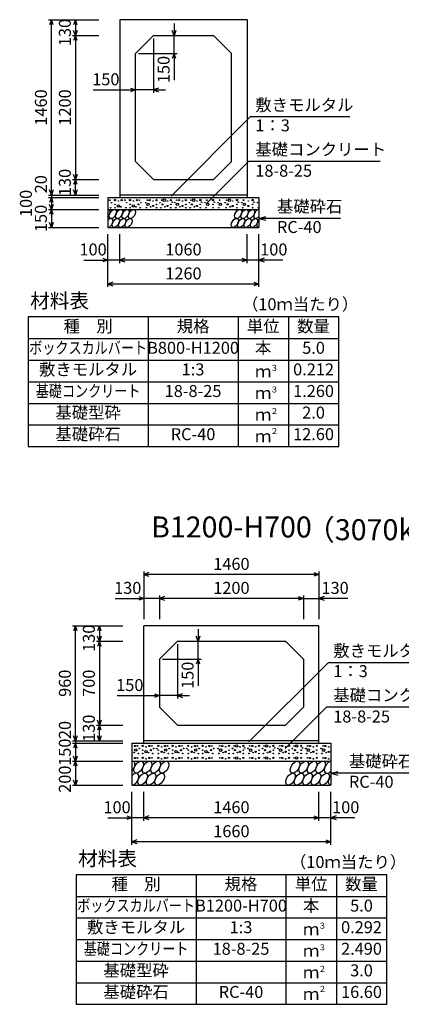
# Model space of a CAD drawing. Extents: x 0 to 100800, y 0 to 35640.
# Drawn here: x 56144 to 59327, y 18685 to 26894 of the extents above; entities that cross this region are included whole.
import ezdxf
from ezdxf.enums import TextEntityAlignment as Align

# ---------------------------------------------------------------- set-up
doc = ezdxf.new("R2010")
doc.units = 0
doc.header["$LTSCALE"] = 30
doc.header["$MEASUREMENT"] = 0
for name, color, linetype in [('DIM', 7, 'CONTINUOUS'), ('HATCH', 6, 'CONTINUOUS'), ('HYO', 3, 'CONTINUOUS'), ('HYO2', 4, 'CONTINUOUS'), ('OUTLINE', 3, 'CONTINUOUS'), ('TXT', 7, 'CONTINUOUS')]:
    doc.layers.add(name, color=color, linetype=linetype)

msp = doc.modelspace()

# ---------------------------------------------------------------- linework, layer by layer
at = {"layer": 'DIM', "linetype": 'Continuous'}
for p, q in [((56383.9, 26891.9), (56805, 26891.9)), ((56408.9, 26891.9), (56393.5, 26849.6)), ((56408.9, 25431.9), (56408.9, 26891.9)), ((56424.3, 26849.6), (56408.9, 26891.9)), ((56608.9, 26891.9), (56593.5, 26849.6)), ((56608.9, 26891.9), (56608.9, 26761.9)), ((56624.3, 26849.6), (56608.9, 26891.9)), ((57432.5, 26861.9), (57432.5, 26761.9)), ((56583.9, 26761.9), (56805, 26761.9)), ((56608.9, 26761.9), (56593.5, 26804.2)), ((56608.9, 26761.9), (56593.5, 26719.6)), ((56624.3, 26804.2), (56608.9, 26761.9)), ((56608.9, 26761.9), (56608.9, 25561.9)), ((56624.3, 26719.6), (56608.9, 26761.9)), ((57432.5, 26761.9), (57417.1, 26804.2)), ((57447.8, 26804.2), (57432.5, 26761.9)), ((57432.5, 26611.9), (57432.5, 26761.9)), ((57260, 26736.9), (57260, 26283.9)), ((57135, 26611.9), (57457.5, 26611.9)), ((57432.5, 26611.9), (57417.1, 26569.6)), ((57447.8, 26569.6), (57432.5, 26611.9)), ((57432.5, 26611.9), (57432.5, 26391)), ((56755.9, 26308.9), (57110, 26308.9)), ((57067.7, 26324.3), (57110, 26308.9)), ((57110, 26308.9), (57067.7, 26293.5)), ((57260, 26308.9), (57110, 26308.9)), ((57302.3, 26324.3), (57260, 26308.9)), ((57260, 26308.9), (57360, 26308.9)), ((57260, 26308.9), (57302.3, 26293.5)), ((57406.2, 25422.6), (58066.5, 26082.8)), ((58898.9, 26082.8), (58066.5, 26082.8)), ((57708, 25368.2), (58052.1, 25712.2)), ((59151.6, 25712.2), (58052.1, 25712.2)), ((56583.9, 25561.9), (56805, 25561.9)), ((56608.9, 25561.9), (56593.5, 25604.2)), ((56608.9, 25561.9), (56593.5, 25519.6)), ((56624.3, 25604.2), (56608.9, 25561.9)), ((56608.9, 25431.9), (56608.9, 25561.9)), ((56624.3, 25519.6), (56608.9, 25561.9)), ((56408.9, 25431.9), (56393.5, 25474.2)), ((56424.3, 25474.2), (56408.9, 25431.9)), ((56608.9, 25431.9), (56593.5, 25474.2)), ((56624.3, 25474.2), (56608.9, 25431.9)), ((56383.9, 25431.9), (56805, 25431.9)), ((56383.9, 25411.9), (56805, 25411.9)), ((56408.9, 25411.9), (56393.5, 25369.6)), ((56408.9, 25431.9), (56408.9, 25411.9)), ((56408.9, 25411.9), (56408.9, 25311.9)), ((56424.3, 25369.6), (56408.9, 25411.9)), ((56383.9, 25311.9), (56805, 25311.9)), ((56408.9, 25311.9), (56393.5, 25354.2)), ((56408.9, 25311.9), (56393.5, 25269.6)), ((56424.3, 25354.2), (56408.9, 25311.9)), ((56408.9, 25311.9), (56408.9, 25161.9)), ((56424.3, 25269.6), (56408.9, 25311.9)), ((56408.9, 25161.9), (56393.5, 25204.2)), ((56424.3, 25204.2), (56408.9, 25161.9)), ((58140, 25236.9), (58197.9, 25252.4)), ((58819.8, 25236.9), (58140, 25236.9)), ((58140, 25236.9), (58197.9, 25221.4)), ((56383.9, 25161.9), (56805, 25161.9)), ((56880, 24665.3), (56880, 25106.9)), ((56980, 24865.3), (56980, 25106.9)), ((58040, 24865.3), (58040, 25106.9)), ((58040, 24865.3), (58040, 25106.9)), ((58140, 24665.3), (58140, 25106.9)), ((56680.4, 24890.3), (56880, 24890.3)), ((56837.7, 24905.7), (56880, 24890.3)), ((56880, 24890.3), (56837.7, 24874.9)), ((56980, 24890.3), (56880, 24890.3)), ((57022.3, 24905.7), (56980, 24890.3)), ((58040, 24890.3), (56980, 24890.3)), ((56980, 24890.3), (57022.3, 24874.9)), ((57997.7, 24905.7), (58040, 24890.3)), ((58040, 24890.3), (57997.7, 24874.9)), ((58140, 24890.3), (58040, 24890.3)), ((58182.3, 24905.7), (58140, 24890.3)), ((58339.5, 24890.3), (58140, 24890.3)), ((58140, 24890.3), (58182.3, 24874.9)), ((56922.3, 24705.7), (56880, 24690.3)), ((58140, 24690.3), (56880, 24690.3)), ((56880, 24690.3), (56922.3, 24674.9)), ((58097.7, 24705.7), (58140, 24690.3)), ((58140, 24690.3), (58097.7, 24674.9)), ((57180, 22293.8), (57180, 21896.9)), ((57222.3, 22284.2), (57180, 22268.8)), ((58640, 22268.8), (57180, 22268.8)), ((57180, 22268.8), (57222.3, 22253.4)), ((58597.7, 22284.2), (58640, 22268.8)), ((58640, 22268.8), (58597.7, 22253.4)), ((58640, 22293.8), (58640, 21896.9)), ((57137.7, 22084.2), (57180, 22068.8)), ((57310, 22093.8), (57310, 21896.9)), ((57352.3, 22084.2), (57310, 22068.8)), ((58467.7, 22084.2), (58510, 22068.8)), ((58510, 22093.8), (58510, 21896.9)), ((58682.3, 22084.2), (58640, 22068.8)), ((56939.2, 22068.8), (57180, 22068.8)), ((57180, 22068.8), (57137.7, 22053.4)), ((57310, 22068.8), (57180, 22068.8)), ((58510, 22068.8), (57310, 22068.8)), ((57310, 22068.8), (57352.3, 22053.4)), ((58510, 22068.8), (58467.7, 22053.4)), ((58510, 22068.8), (58640, 22068.8)), ((58880.7, 22068.8), (58640, 22068.8)), ((58640, 22068.8), (58682.3, 22053.4)), ((56583.9, 21841.9), (57005, 21841.9)), ((56608.9, 21841.9), (56593.5, 21799.6)), ((56608.9, 20881.9), (56608.9, 21841.9)), ((56624.3, 21799.6), (56608.9, 21841.9)), ((56808.9, 21841.9), (56793.5, 21799.6)), ((56808.9, 21841.9), (56808.9, 21711.9)), ((56824.3, 21799.6), (56808.9, 21841.9)), ((56808.9, 21711.9), (56793.5, 21754.2)), ((56824.3, 21754.2), (56808.9, 21711.9)), ((57632.5, 21711.9), (57617.1, 21754.2)), ((57632.5, 21811.9), (57632.5, 21711.9)), ((57647.8, 21754.2), (57632.5, 21711.9)), ((56783.9, 21711.9), (57005, 21711.9)), ((56808.9, 21711.9), (56793.5, 21669.6)), ((56808.9, 21711.9), (56808.9, 21011.9)), ((56824.3, 21669.6), (56808.9, 21711.9)), ((57460, 21686.9), (57460, 21233.9)), ((57632.5, 21561.9), (57632.5, 21711.9)), ((57335, 21561.9), (57657.5, 21561.9)), ((57632.5, 21561.9), (57617.1, 21519.6)), ((57647.8, 21519.6), (57632.5, 21561.9)), ((57632.5, 21561.9), (57632.5, 21341)), ((58056.2, 20872.6), (58716.5, 21532.8)), ((59548.9, 21532.8), (58716.5, 21532.8)), ((57267.7, 21274.3), (57310, 21258.9)), ((57502.3, 21274.3), (57460, 21258.9)), ((56955.9, 21258.9), (57310, 21258.9)), ((57310, 21258.9), (57267.7, 21243.5)), ((57460, 21258.9), (57310, 21258.9)), ((57460, 21258.9), (57560, 21258.9)), ((57460, 21258.9), (57502.3, 21243.5)), ((58358, 20818.2), (58702.1, 21162.2)), ((59801.6, 21162.2), (58702.1, 21162.2)), ((56808.9, 21011.9), (56793.5, 21054.2)), ((56824.3, 21054.2), (56808.9, 21011.9)), ((56783.9, 21011.9), (57005, 21011.9)), ((56808.9, 21011.9), (56793.5, 20969.6)), ((56808.9, 20881.9), (56808.9, 21011.9)), ((56824.3, 20969.6), (56808.9, 21011.9)), ((56583.9, 20881.9), (57005, 20881.9)), ((56583.9, 20861.9), (57005, 20861.9)), ((56608.9, 20881.9), (56593.5, 20924.2)), ((56608.9, 20861.9), (56593.5, 20819.6)), ((56624.3, 20924.2), (56608.9, 20881.9)), ((56608.9, 20881.9), (56608.9, 20861.9)), ((56608.9, 20861.9), (56608.9, 20711.9)), ((56624.3, 20819.6), (56608.9, 20861.9)), ((56808.9, 20881.9), (56793.5, 20924.2)), ((56824.3, 20924.2), (56808.9, 20881.9)), ((56583.9, 20711.9), (57005, 20711.9)), ((56608.9, 20711.9), (56593.5, 20754.2)), ((56608.9, 20711.9), (56593.5, 20669.6)), ((56624.3, 20754.2), (56608.9, 20711.9)), ((56608.9, 20711.9), (56608.9, 20511.9)), ((56624.3, 20669.6), (56608.9, 20711.9)), ((58740, 20611.9), (58797.9, 20627.4)), ((59419.8, 20611.9), (58740, 20611.9)), ((58740, 20611.9), (58797.9, 20596.4)), ((56608.9, 20511.9), (56593.5, 20554.2)), ((56624.3, 20554.2), (56608.9, 20511.9)), ((56583.9, 20511.9), (57005, 20511.9)), ((57080, 20015.3), (57080, 20456.9)), ((57180, 20215.3), (57180, 20456.9)), ((58640, 20215.3), (58640, 20456.9)), ((58640, 20215.3), (58640, 20456.9)), ((58740, 20015.3), (58740, 20456.9)), ((56880.4, 20240.3), (57080, 20240.3)), ((57037.7, 20255.7), (57080, 20240.3)), ((57080, 20240.3), (57037.7, 20224.9)), ((57180, 20240.3), (57080, 20240.3)), ((57222.3, 20255.7), (57180, 20240.3)), ((58640, 20240.3), (57180, 20240.3)), ((57180, 20240.3), (57222.3, 20224.9)), ((58597.7, 20255.7), (58640, 20240.3)), ((58640, 20240.3), (58597.7, 20224.9)), ((58740, 20240.3), (58640, 20240.3)), ((58782.3, 20255.7), (58740, 20240.3)), ((58939.5, 20240.3), (58740, 20240.3)), ((58740, 20240.3), (58782.3, 20224.9)), ((57122.3, 20055.7), (57080, 20040.3)), ((58740, 20040.3), (57080, 20040.3)), ((57080, 20040.3), (57122.3, 20024.9)), ((58697.7, 20055.7), (58740, 20040.3)), ((58740, 20040.3), (58697.7, 20024.9))]:
    msp.add_line(p, q, dxfattribs=at)
at = {"layer": 'HATCH', "linetype": 'Continuous'}
for centre, radius in [((56896, 25389.1), 2.5), ((56910, 25368.1), 2.5), ((56938.8, 25389.9), 5), ((56966.9, 25382.1), 2.5), ((56994.9, 25389.1), 5), ((57022.1, 25389.1), 2.5), ((57036.1, 25368.1), 2.5), ((57064.9, 25389.9), 5), ((57093, 25382.1), 2.5), ((57121, 25389.1), 5), ((57142.1, 25389.1), 2.5), ((57156.1, 25368.1), 2.5), ((57193.9, 25368.1), 2.5), ((57207.9, 25389.1), 2.5), ((57228.9, 25389.1), 5), ((57257, 25382.1), 2.5), ((57285, 25389.9), 5), ((57313.9, 25368.1), 2.5), ((57327.9, 25389.1), 2.5), ((57348.9, 25389.1), 10), ((57377, 25382.1), 2.5), ((57405, 25389.9), 5), ((57416.4, 25372.4), 2.5), ((57439.1, 25368.1), 2.5), ((57453.1, 25389.1), 2.5), ((57474.2, 25389.1), 5), ((57502.2, 25382.1), 2.5), ((57530.2, 25389.9), 5), ((57559.1, 25368.1), 2.5), ((57573.1, 25389.1), 2.5), ((57594.2, 25389.1), 10), ((57622.2, 25382.1), 2.5), ((57650.2, 25389.9), 5), ((57661.6, 25372.4), 2.5), ((57691, 25368.1), 2.5), ((57705.1, 25389.1), 2.5), ((57756.3, 25389.9), 5), ((57767.7, 25372.4), 2.5), ((57797.1, 25368.1), 2.5), ((57811.2, 25389.1), 2.5), ((57857.5, 25368.1), 2.5), ((57871.6, 25389.1), 2.5), ((57892.6, 25389.1), 10), ((57920.6, 25382.1), 2.5), ((57956.2, 25389.9), 5), ((57967.5, 25372.4), 2.5), ((57997, 25368.1), 2.5), ((58011, 25389.1), 2.5), ((58051.3, 25382.1), 2.5), ((58086.8, 25389.9), 5), ((58098.1, 25372.4), 2.5), ((58127.6, 25368.1), 2.5), ((56903, 25326), 2.5), ((56938.8, 25354), 2.5), ((56938.8, 25326), 2.5), ((56966.9, 25340.9), 10), ((56987.9, 25333.9), 2.5), ((57029.1, 25326), 2.5), ((57064.9, 25354), 2.5), ((57064.9, 25326), 2.5), ((57093, 25340.9), 10), ((57114, 25333.9), 2.5), ((57135, 25354), 5), ((57149.1, 25326), 2.5), ((57200.9, 25326), 2.5), ((57214.9, 25354), 10), ((57235.9, 25333.9), 2.5), ((57257, 25340.9), 5), ((57285, 25354), 2.5), ((57285, 25326), 2.5), ((57320.9, 25326), 2.5), ((57334.9, 25354), 5), ((57355.9, 25333.9), 2.5), ((57377, 25340.9), 5), ((57405, 25354), 2.5), ((57405, 25326), 2.5), ((57446.1, 25326), 2.5), ((57460.1, 25354), 10), ((57481.2, 25333.9), 2.5), ((57502.2, 25340.9), 5), ((57530.2, 25354), 2.5), ((57530.2, 25326), 2.5), ((57566.1, 25326), 2.5), ((57580.1, 25354), 5), ((57601.2, 25333.9), 2.5), ((57622.2, 25340.9), 5), ((57650.2, 25354), 2.5), ((57650.2, 25326), 2.5), ((57698, 25326), 2.5), ((57712.1, 25354), 10), ((57756.3, 25354), 2.5), ((57756.3, 25326), 2.5), ((57804.1, 25326), 2.5), ((57818.2, 25354), 10), ((57864.6, 25326), 2.5), ((57878.6, 25354), 5), ((57899.6, 25333.9), 2.5), ((57920.6, 25340.9), 5), ((57956.2, 25354), 2.5), ((57956.2, 25326), 2.5), ((58004, 25326), 2.5), ((58018, 25354), 10), ((58051.3, 25340.9), 5), ((58086.8, 25354), 2.5), ((58086.8, 25326), 2.5), ((58134.6, 25326), 2.5), ((57099, 20783.9), 2.5), ((57106, 20839.1), 5), ((57112.6, 20806.1), 10), ((57127.1, 20839.1), 2.5), ((57134.1, 20776), 2.5), ((57141.1, 20818.1), 2.5), ((57169.9, 20839.9), 5), ((57169.9, 20804), 2.5), ((57169.9, 20776), 2.5), ((57198, 20790.9), 10), ((57198, 20832.1), 2.5), ((57219, 20783.9), 2.5), ((57226, 20839.1), 5), ((57240, 20804), 5), ((57247.1, 20839.1), 2.5), ((57254.1, 20776), 2.5), ((57261.1, 20818.1), 2.5), ((57287.5, 20817.1), 2.5), ((57299.9, 20839.9), 5), ((57299.9, 20804), 2.5), ((57299.9, 20776), 2.5), ((57328, 20790.9), 5), ((57328, 20832.1), 2.5), ((57349, 20783.9), 2.5), ((57356, 20839.1), 5), ((57362.6, 20806.1), 10), ((57377.1, 20839.1), 2.5), ((57384.1, 20776), 2.5), ((57391.1, 20818.1), 2.5), ((57419.9, 20839.9), 5), ((57419.9, 20804), 2.5), ((57419.9, 20776), 2.5), ((57448, 20790.9), 10), ((57448, 20832.1), 2.5), ((57469, 20783.9), 2.5), ((57476, 20839.1), 5), ((57490, 20804), 5), ((57497.1, 20839.1), 2.5), ((57504.1, 20776), 2.5), ((57511.1, 20818.1), 2.5), ((57537.5, 20817.1), 2.5), ((57549.9, 20839.9), 5), ((57549.9, 20804), 2.5), ((57549.9, 20776), 2.5), ((57578, 20790.9), 5), ((57578, 20832.1), 2.5), ((57599, 20783.9), 2.5), ((57606, 20839.1), 5), ((57612.6, 20806.1), 10), ((57627.1, 20839.1), 2.5), ((57634.1, 20776), 2.5), ((57641.1, 20818.1), 2.5), ((57669.9, 20839.9), 5), ((57669.9, 20804), 2.5), ((57669.9, 20776), 2.5), ((57698, 20790.9), 10), ((57698, 20832.1), 2.5), ((57719, 20783.9), 2.5), ((57726, 20839.1), 5), ((57740, 20804), 5), ((57747.1, 20839.1), 2.5), ((57754.1, 20776), 2.5), ((57761.1, 20818.1), 2.5), ((57798.9, 20818.1), 2.5), ((57805.9, 20776), 2.5), ((57819.9, 20804), 10), ((57812.9, 20839.1), 2.5), ((57833.9, 20839.1), 5), ((57840.9, 20783.9), 2.5), ((57862, 20790.9), 5), ((57862, 20832.1), 2.5), ((57890, 20839.9), 5), ((57890, 20804), 2.5), ((57890, 20776), 2.5), ((57918.9, 20818.1), 2.5), ((57925.9, 20776), 2.5), ((57932.9, 20839.1), 2.5), ((57939.9, 20804), 5), ((57953.9, 20839.1), 10), ((57960.9, 20783.9), 2.5), ((57982, 20790.9), 5), ((57982, 20832.1), 2.5), ((58010, 20839.9), 5), ((58010, 20804), 2.5), ((58010, 20776), 2.5), ((58021.4, 20822.4), 2.5), ((58048.9, 20818.1), 2.5), ((58055.9, 20776), 2.5), ((58069.9, 20804), 10), ((58062.9, 20839.1), 2.5), ((58083.9, 20839.1), 5), ((58090.9, 20783.9), 2.5), ((58112, 20790.9), 5), ((58112, 20832.1), 2.5), ((58140, 20839.9), 5), ((58140, 20804), 2.5), ((58140, 20776), 2.5), ((58168.9, 20818.1), 2.5), ((58175.9, 20776), 2.5), ((58182.9, 20839.1), 2.5), ((58189.9, 20804), 5), ((58203.9, 20839.1), 10), ((58210.9, 20783.9), 2.5), ((58232, 20790.9), 5), ((58232, 20832.1), 2.5), ((58260, 20839.9), 5), ((58260, 20804), 2.5), ((58260, 20776), 2.5), ((58271.4, 20822.4), 2.5), ((58298.9, 20818.1), 2.5), ((58305.9, 20776), 2.5), ((58319.9, 20804), 10), ((58312.9, 20839.1), 2.5), ((58333.9, 20839.1), 5), ((58340.9, 20783.9), 2.5), ((58362, 20790.9), 5), ((58362, 20832.1), 2.5), ((58390, 20839.9), 5), ((58390, 20804), 2.5), ((58390, 20776), 2.5), ((58418.9, 20818.1), 2.5), ((58425.9, 20776), 2.5), ((58432.9, 20839.1), 2.5), ((58439.9, 20804), 5), ((58453.9, 20839.1), 10), ((58460.9, 20783.9), 2.5), ((58491.8, 20839.9), 5), ((58491.8, 20804), 2.5), ((58491.8, 20776), 2.5), ((58503.2, 20822.4), 2.5), ((58530.7, 20818.1), 2.5), ((58537.7, 20776), 2.5), ((58551.7, 20804), 10), ((58544.7, 20839.1), 2.5), ((58565.8, 20839.1), 5), ((58572.8, 20783.9), 2.5), ((58593.8, 20790.9), 5), ((58593.8, 20832.1), 2.5), ((58621.8, 20839.9), 5), ((58621.8, 20804), 2.5), ((58621.8, 20776), 2.5), ((58658.8, 20818.1), 2.5), ((58665.8, 20776), 2.5), ((58679.8, 20804), 10), ((58672.8, 20839.1), 2.5), ((58693.8, 20839.1), 5), ((58700.8, 20783.9), 2.5), ((58721.9, 20790.9), 5), ((58721.9, 20832.1), 2.5), ((57106, 20739.1), 5), ((57127.1, 20739.1), 2.5), ((57169.9, 20739.9), 5), ((57198, 20732.1), 2.5), ((57226, 20739.1), 5), ((57247.1, 20739.1), 2.5), ((57299.9, 20739.9), 5), ((57328, 20732.1), 2.5), ((57356, 20739.1), 5), ((57377.1, 20739.1), 2.5), ((57419.9, 20739.9), 5), ((57448, 20732.1), 2.5), ((57476, 20739.1), 5), ((57497.1, 20739.1), 2.5), ((57549.9, 20739.9), 5), ((57578, 20732.1), 2.5), ((57606, 20739.1), 5), ((57627.1, 20739.1), 2.5), ((57669.9, 20739.9), 5), ((57698, 20732.1), 2.5), ((57726, 20739.1), 5), ((57747.1, 20739.1), 2.5), ((57812.9, 20739.1), 2.5), ((57833.9, 20739.1), 5), ((57862, 20732.1), 2.5), ((57890, 20739.9), 5), ((57932.9, 20739.1), 2.5), ((57953.9, 20739.1), 10), ((57982, 20732.1), 2.5), ((58010, 20739.9), 5), ((58062.9, 20739.1), 2.5), ((58083.9, 20739.1), 5), ((58112, 20732.1), 2.5), ((58140, 20739.9), 5), ((58182.9, 20739.1), 2.5), ((58203.9, 20739.1), 10), ((58232, 20732.1), 2.5), ((58260, 20739.9), 5), ((58312.9, 20739.1), 2.5), ((58333.9, 20739.1), 5), ((58362, 20732.1), 2.5), ((58390, 20739.9), 5), ((58432.9, 20739.1), 2.5), ((58453.9, 20739.1), 10), ((58491.8, 20739.9), 5), ((58544.7, 20739.1), 2.5), ((58565.8, 20739.1), 5), ((58593.8, 20732.1), 2.5), ((58621.8, 20739.9), 5), ((58672.8, 20739.1), 2.5), ((58693.8, 20739.1), 5), ((58721.9, 20732.1), 2.5)]:
    msp.add_circle(centre, radius, dxfattribs=at)
for centre, major_axis, start_param, end_param in [((56867.6, 25274.4), (21.8, 35.3), 4.385593, 6.674544), ((58126.1, 25274.4), (21.8, 35.3), 0.335771, 4.441181), ((56892.9, 25199.4), (21.8, 35.3), 3.511146, 7.548991), ((58151.4, 25199.4), (21.8, 35.3), 1.211079, 3.565873), ((57065.3, 20661.9), (29.1, 47.1), 4.335544, 6.724593), ((58724.5, 20661.9), (29.1, 47.1), 0.419949, 4.357003), ((57098.6, 20561.9), (29.1, 47.1), 3.474088, 7.58605), ((58757.8, 20561.9), (29.1, 47.1), 1.28053, 3.496422)]:
    msp.add_ellipse(centre, major_axis=major_axis, ratio=0.5792, start_param=start_param, end_param=end_param, dxfattribs=at)
for centre, major_axis in [((56920.8, 25274.4), (21.8, 35.3)), ((56974, 25274.4), (21.8, 35.3)), ((57027.2, 25274.4), (21.8, 35.3)), ((57080.5, 25274.4), (21.8, 35.3)), ((57966.5, 25274.4), (21.8, 35.3)), ((58019.7, 25274.4), (21.8, 35.3)), ((58072.9, 25274.4), (21.8, 35.3)), ((56946.1, 25199.4), (21.8, 35.3)), ((56999.4, 25199.4), (21.8, 35.3)), ((57052.6, 25199.4), (21.8, 35.3)), ((57938.6, 25199.4), (21.8, 35.3)), ((57991.8, 25199.4), (21.8, 35.3)), ((58045, 25199.4), (21.8, 35.3)), ((58098.2, 25199.4), (21.8, 35.3)), ((57136.3, 20661.9), (29.1, 47.1)), ((57207.2, 20661.9), (29.1, 47.1)), ((57278.2, 20661.9), (29.1, 47.1)), ((57349.2, 20661.9), (29.1, 47.1)), ((58440.7, 20661.9), (29.1, 47.1)), ((58511.7, 20661.9), (29.1, 47.1)), ((58582.6, 20661.9), (29.1, 47.1)), ((58653.6, 20661.9), (29.1, 47.1)), ((57169.5, 20561.9), (29.1, 47.1)), ((57240.5, 20561.9), (29.1, 47.1)), ((57311.4, 20561.9), (29.1, 47.1)), ((58403, 20561.9), (29.1, 47.1)), ((58474, 20561.9), (29.1, 47.1)), ((58544.9, 20561.9), (29.1, 47.1)), ((58615.9, 20561.9), (29.1, 47.1)), ((58686.8, 20561.9), (29.1, 47.1))]:
    msp.add_ellipse(centre, major_axis=major_axis, ratio=0.5792, dxfattribs=at)
at = {"layer": 'HYO', "linetype": 'Continuous'}
for p, q in [((57215, 24415.3), (57215, 23335.3)), ((57965, 24415.3), (57965, 23335.3)), ((58385, 24415.3), (58385, 23335.3)), ((56215, 24235.3), (58805, 24235.3)), ((57615, 19765.3), (57615, 18685.3)), ((58365, 19765.3), (58365, 18685.3)), ((58785, 19765.3), (58785, 18685.3)), ((56615, 19585.3), (59205, 19585.3))]:
    msp.add_line(p, q, dxfattribs=at)
for points in [[(56215, 23335.3), (58805, 23335.3), (58805, 24415.3), (56215, 24415.3)], [(56615, 18685.3), (59205, 18685.3), (59205, 19765.3), (56615, 19765.3)]]:
    msp.add_lwpolyline(points, close=True, dxfattribs=at)
at = {"layer": 'HYO2', "linetype": 'Continuous'}
for p, q in [((56215, 24055.3), (58805, 24055.3)), ((56215, 23875.3), (58805, 23875.3)), ((56215, 23695.3), (58805, 23695.3)), ((56215, 23515.3), (58805, 23515.3)), ((56615, 19405.3), (59205, 19405.3)), ((56615, 19225.3), (59205, 19225.3)), ((56615, 19045.3), (59205, 19045.3)), ((56615, 18865.3), (59205, 18865.3))]:
    msp.add_line(p, q, dxfattribs=at)
at = {"layer": 'OUTLINE', "linetype": 'Continuous'}
for p, q in [((56980, 26891.9), (56980, 25411.9)), ((58040, 26891.9), (56980, 26891.9)), ((58040, 26891.9), (58040, 25411.9)), ((57260, 26761.9), (57110, 26611.9)), ((57260, 26761.9), (57760, 26761.9)), ((57910, 26611.9), (57760, 26761.9)), ((57110, 25711.9), (57110, 26611.9)), ((57910, 25711.9), (57910, 26611.9)), ((57110, 25711.9), (57260, 25561.9)), ((57910, 25711.9), (57760, 25561.9)), ((57260, 25561.9), (57760, 25561.9)), ((56880, 25411.9), (56880, 25161.9)), ((56880, 25411.9), (58140, 25411.9)), ((58040, 25431.9), (56980, 25431.9)), ((58140, 25411.9), (58140, 25161.9)), ((56880, 25311.9), (58140, 25311.9)), ((56880, 25161.9), (58140, 25161.9)), ((58640, 21841.9), (57180, 21841.9)), ((57180, 20861.9), (57180, 21841.9)), ((58640, 20861.9), (58640, 21841.9)), ((57460, 21711.9), (57310, 21561.9)), ((57460, 21711.9), (58360, 21711.9)), ((58510, 21561.9), (58360, 21711.9)), ((57310, 21561.9), (57310, 21161.9)), ((58510, 21561.9), (58510, 21161.9)), ((57460, 21011.9), (57310, 21161.9)), ((58360, 21011.9), (58510, 21161.9)), ((57460, 21011.9), (58360, 21011.9)), ((57080, 20861.9), (57080, 20511.9)), ((57080, 20861.9), (58740, 20861.9)), ((58640, 20881.9), (57180, 20881.9)), ((58740, 20861.9), (58740, 20511.9)), ((57080, 20711.9), (58740, 20711.9)), ((57080, 20511.9), (58740, 20511.9))]:
    msp.add_line(p, q, dxfattribs=at)

# ---------------------------------------------------------------- texts
at = {"layer": 'DIM', "linetype": 'Continuous'}
for s, p in [('130', (56533.9, 26786.9)), ('150', (57357.5, 26478.4)), ('1460', (56333.9, 26161.9)), ('1200', (56533.9, 26161.9)), ('130', (56533.9, 25536.9)), ('20', (56333.9, 25522)), ('100', (56208.9, 25361.9)), ('150', (56333.9, 25236.9)), ('130', (56733.9, 21736.9)), ('150', (57557.5, 21428.4)), ('960', (56533.9, 21361.9)), ('700', (56733.9, 21361.9)), ('20', (56533.9, 20972)), ('130', (56733.9, 20986.9)), ('150', (56533.9, 20786.9)), ('200', (56533.9, 20561.9))]:
    msp.add_text(s, height=100, rotation=90, dxfattribs=at).set_placement(p, align=Align.MIDDLE)
for s, p in [('150', (56862.8, 26383.9)), ('100', (56756.3, 24965.3)), ('1060', (57510, 24965.3)), ('100', (58263.6, 24965.3)), ('1260', (57510, 24765.3)), ('1460', (57910, 22343.8)), ('130', (57045.3, 22143.8)), ('1200', (57910, 22143.8)), ('130', (58774.6, 22143.8)), ('150', (57062.8, 21333.9)), ('100', (56956.3, 20315.3)), ('1460', (57910, 20315.3)), ('100', (58863.6, 20315.3)), ('1660', (57910, 20115.3))]:
    msp.add_text(s, height=100, dxfattribs=at).set_placement(p, align=Align.MIDDLE)
for s, p in [('敷きモルタル', (58109.3, 26132.8)), ('1：3', (58109.3, 25962.7)), ('基礎コンクリート', (58109.3, 25762.2)), ('18-8-25', (58109.3, 25584.6)), ('基礎砕石', (58289.7, 25286.9)), ('RC-40', (58289.7, 25115.5)), ('敷きモルタル', (58759.3, 21582.8)), ('1：3', (58759.3, 21412.7)), ('基礎コンクリート', (58759.3, 21212.2)), ('18-8-25', (58759.3, 21034.6)), ('基礎砕石', (58889.7, 20661.9)), ('RC-40', (58889.7, 20490.5))]:
    msp.add_text(s, height=100, dxfattribs=at).set_placement(p)
at = {"layer": 'TXT'}
for s, height, p in [('材料表', 120, (56231.6, 24490.3)), ('（10ｍ当たり）', 100, (57998.3, 24471.9)), ('３', 50, (58234.2, 23965.9)), ('３', 50, (58234.2, 23785.9)), ('２', 50, (58234.2, 23605.9)), ('２', 50, (58234.2, 23439.2)), ('材料表', 120, (56631.6, 19840.3)), ('（10ｍ当たり）', 100, (58398.3, 19821.9)), ('３', 50, (58634.2, 19315.9)), ('３', 50, (58634.2, 19135.9)), ('２', 50, (58634.2, 18955.9)), ('２', 50, (58634.2, 18789.2))]:
    msp.add_text(s, height=height, dxfattribs=at).set_placement(p)
for s, p in [('種\u3000別', (56715, 24325.3)), ('規格', (57590, 24325.3)), ('単位', (58175, 24325.3)), ('数量', (58595, 24325.3)), ('本', (58175, 24145.3)), ('B800-H1200', (57590, 24145.3)), ('5.0', (58595, 24145.3)), ('敷きモルタル', (56715, 23965.3)), ('1:3', (57590, 23965.3)), ('ｍ', (58175, 23948.6)), ('0.212', (58595, 23965.3)), ('18-8-25', (57590, 23785.3)), ('ｍ', (58175, 23768.6)), ('1.260', (58595, 23785.3)), ('基礎型砕', (56715, 23605.3)), ('2.0', (58595, 23605.3)), ('ｍ', (58175, 23588.6)), ('基礎砕石', (56715, 23425.3)), ('RC-40', (57590, 23425.3)), ('12.60', (58595, 23425.3)), ('ｍ', (58175, 23408.6)), ('種\u3000別', (57115, 19675.3)), ('規格', (57990, 19675.3)), ('単位', (58575, 19675.3)), ('数量', (58995, 19675.3)), ('B1200-H700', (57990, 19495.3)), ('本', (58575, 19495.3)), ('5.0', (58995, 19495.3)), ('敷きモルタル', (57115, 19315.3)), ('1:3', (57990, 19315.3)), ('0.292', (58995, 19315.3)), ('ｍ', (58575, 19298.6)), ('18-8-25', (57990, 19135.3)), ('ｍ', (58575, 19118.6)), ('2.490', (58995, 19135.3)), ('基礎型砕', (57115, 18955.3)), ('ｍ', (58575, 18938.6)), ('3.0', (58995, 18955.3)), ('基礎砕石', (57115, 18775.3)), ('RC-40', (57990, 18775.3)), ('ｍ', (58575, 18758.6)), ('16.60', (58995, 18775.3))]:
    msp.add_text(s, height=100, dxfattribs=at).set_placement(p, align=Align.MIDDLE)
at = {"layer": 'TXT', "width": 0.8}
for s, p in [('ボックスカルバート', (56715, 24145.3)), ('基礎コンクリート', (56715, 23785.3)), ('ボックスカルバート', (57115, 19495.3)), ('基礎コンクリート', (57115, 19135.3))]:
    msp.add_text(s, height=100, dxfattribs=at).set_placement(p, align=Align.MIDDLE)
at = {"layer": 'TXT', "linetype": 'Continuous'}
msp.add_text('B1200-H700', height=175, dxfattribs=at).set_placement((57910, 22641.9), align=Align.MIDDLE)
msp.add_text('（3070kg）', height=175, dxfattribs=at).set_placement((58533.6, 22641.9), align=Align.MIDDLE_LEFT)

doc.saveas('drawing.dxf')
